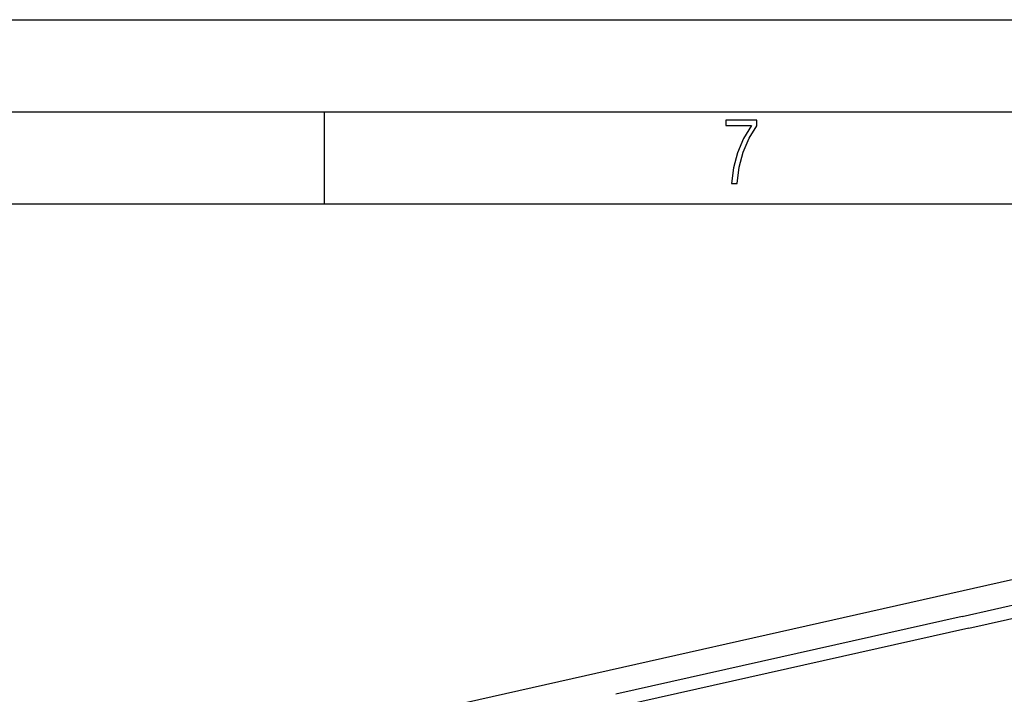
# Model space of a CAD drawing. Extents: x 0 to 420, y 0 to 297.
# Drawn here: x 297 to 351, y 260 to 297 of the extents above; entities that cross this region are included whole.
import ezdxf

# ---------------------------------------------------------------- set-up
doc = ezdxf.new("R2010")
doc.units = 0
doc.layers.get('0').update_dxf_attribs({"linetype": 'CONTINUOUS'})

msp = doc.modelspace()

# ---------------------------------------------------------------- linework, layer by layer
at = {"color": 7}
for p, q in [((0, 297), (420, 297)), ((0, 297), (420, 297)), ((20.000401, 292), (415, 292)), ((313.75, 287), (313.75, 292)), ((25.000401, 287), (410, 287)), ((301.58252, 255.468323), (391.809052, 275.773102)), ((348.376587, 264.596436), (367.172729, 268.826385)), ((348.738953, 263.962341), (367.535095, 268.192261)), ((348.376587, 264.596436), (329.580414, 260.366516)), ((348.738953, 263.962341), (329.94281, 259.732422))]:
    msp.add_line(p, q, dxfattribs=at)
msp.add_lwpolyline([(335.857758, 288.096741), (336.158447, 288.096741), (336.271179, 288.98465), (336.487305, 289.811493), (336.806763, 290.563171), (337.229584, 291.239685), (337.229584, 291.545074), (335.552399, 291.545074), (335.552399, 291.263184), (336.942993, 291.263184), (336.506073, 290.549103), (336.181915, 289.778625), (335.961121, 288.956482)], close=True, dxfattribs=at)

doc.saveas('drawing.dxf')
